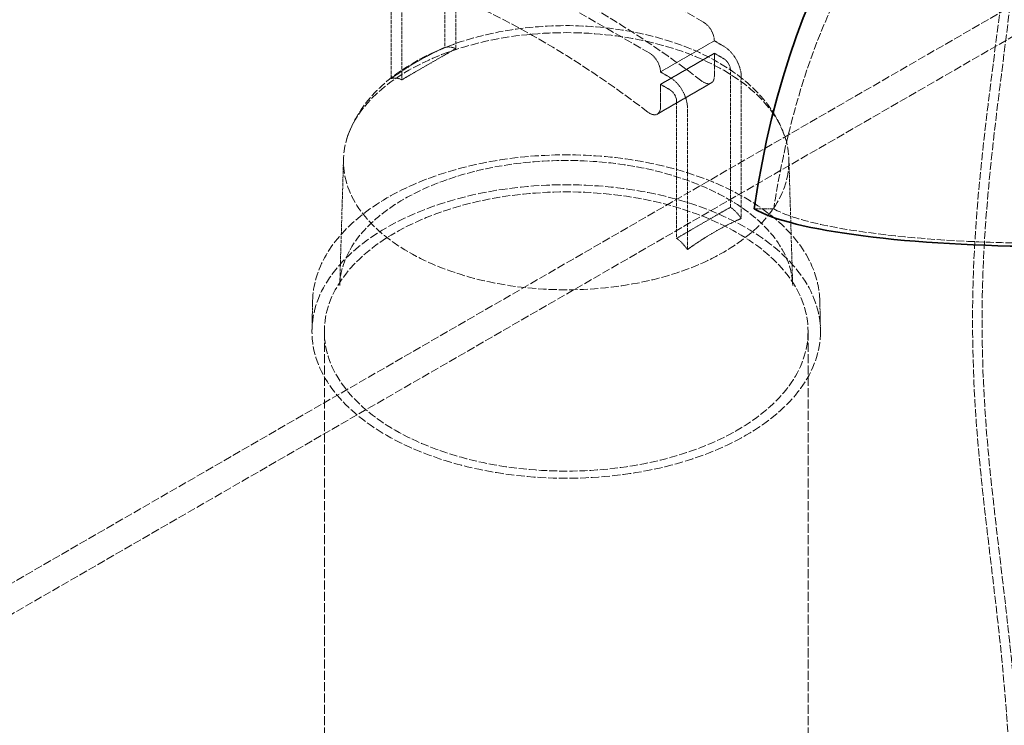
# Model space of a CAD drawing. Units: millimetres. Extents: x -520 to 5341, y 14991 to 18722.
# Drawn here: x 4479 to 4738, y 16555 to 16740 of the extents above; entities that cross this region are included whole.
import ezdxf

# ---------------------------------------------------------------- set-up
doc = ezdxf.new("R2010")
doc.units = ezdxf.units.MM
doc.linetypes.add('DASHED', pattern=[0.2068, 0.1655, -0.0413])
doc.layers.add('Hidden (ISO)', color=1, linetype='DASHED', lineweight=18)
doc.layers.add('Visible (ISO)', color=7, linetype='Continuous', lineweight=35)

msp = doc.modelspace()

# ---------------------------------------------------------------- linework, layer by layer
at = {"layer": 'Hidden (ISO)', "ltscale": 13.217279}
for p, q in [((4111.72, 16380.75), (4807.51, 16782.47)), ((4118.79, 16376.67), (4814.58, 16778.38)), ((4659.02, 16739.19), (4601.03, 16772.66)), ((4644.88, 16731.02), (4586.89, 16764.5))]:
    msp.add_line(p, q, dxfattribs=at)
at = {"layer": 'Hidden (ISO)', "ltscale": 5.795164}
for p, q in [((4591.13, 16769.81), (4591.13, 16732.52)), ((4576.99, 16724.36), (4576.99, 16761.64)), ((4668.92, 16724.9), (4668.92, 16687.62)), ((4654.77, 16679.45), (4654.77, 16716.73))]:
    msp.add_line(p, q, dxfattribs=at)
at = {"layer": 'Hidden (ISO)', "ltscale": 5.588917}
for p, q in [((4593.96, 16732.22), (4593.96, 16768.17)), ((4579.82, 16760.01), (4579.82, 16724.05)), ((4666.09, 16690.58), (4666.09, 16726.53)), ((4651.95, 16718.37), (4651.95, 16682.41))]:
    msp.add_line(p, q, dxfattribs=at)
at = {"layer": 'Hidden (ISO)', "ltscale": 2.538267}
for p, q in [((4647.7, 16726.12), (4661.85, 16734.29)), ((4647.7, 16722.86), (4661.85, 16731.02)), ((4646.88, 16715.04), (4661.02, 16723.21))]:
    msp.add_line(p, q, dxfattribs=at)
at = {"layer": 'Hidden (ISO)', "ltscale": 0.444114}
for p, q in [((4661.85, 16734.29), (4664.32, 16732.86)), ((4664.32, 16729.59), (4661.85, 16731.02)), ((4650.18, 16724.7), (4647.7, 16726.12)), ((4647.7, 16722.86), (4650.18, 16721.43))]:
    msp.add_line(p, q, dxfattribs=at)
at = {"layer": 'Hidden (ISO)', "ltscale": 0.930325}
for p, q in [((4661.85, 16731.02), (4661.85, 16725.04)), ((4647.7, 16716.87), (4647.7, 16722.86))]:
    msp.add_line(p, q, dxfattribs=at)
at = {"layer": 'Hidden (ISO)', "ltscale": 1.113967}
for p, q in [((4590, 16729.96), (4583.79, 16726.38)), ((4655.91, 16684.74), (4662.12, 16688.32))]:
    msp.add_line(p, q, dxfattribs=at)
at = {"layer": 'Hidden (ISO)', "ltscale": 5.148835}
for p, q in [((4564.49, 16703.25), (4563.5, 16670.15)), ((4681.42, 16703.25), (4682.41, 16670.15))]:
    msp.add_line(p, q, dxfattribs=at)
at = {"layer": 'Hidden (ISO)', "ltscale": 0.645965}
msp.add_line((4672.33, 16690.17), (4677.42, 16690.17), dxfattribs=at)
at = {"layer": 'Hidden (ISO)', "ltscale": 1.172435}
for p, q in [((4556.37, 16665.97), (4556.21, 16658.43)), ((4689.54, 16665.97), (4689.7, 16658.43))]:
    msp.add_line(p, q, dxfattribs=at)
at = {"layer": 'Hidden (ISO)', "ltscale": 14.368878}
for p, q in [((4559.45, 16657.95), (4559.45, 16512.38)), ((4686.45, 16657.95), (4686.45, 16512.38))]:
    msp.add_line(p, q, dxfattribs=at)
at = {"layer": 'Hidden (ISO)', "ltscale": 12.445815}
msp.add_ellipse((4749.53, 16650.52), major_axis=(0, 141.78), ratio=0.529693, start_param=4.995795, end_param=7.570576, dxfattribs=at)
at = {"layer": 'Hidden (ISO)', "ltscale": 13.066299}
for centre in [(4630.03, 16538.74), (4615.88, 16530.57)]:
    msp.add_ellipse(centre, major_axis=(-125, 216.51), ratio=0.57735, start_param=5.335661, end_param=5.659914, dxfattribs=at)
at = {"layer": 'Hidden (ISO)', "ltscale": 0.797352}
for centre, major_axis, start_param, end_param in [((4659.02, 16735.92), (2, -3.46), 0.785398, 2.356194), ((4644.88, 16727.76), (-2, 3.46), 3.926991, 5.497787)]:
    msp.add_ellipse(centre, major_axis=major_axis, ratio=0.57735, start_param=start_param, end_param=end_param, dxfattribs=at)
at = {"layer": 'Hidden (ISO)', "ltscale": 13.160671}
msp.add_ellipse((4622.95, 16702.67), major_axis=(58.48, 0), ratio=0.57735, dxfattribs=at)
at = {"layer": 'Hidden (ISO)', "ltscale": 1.295759}
for centre, major_axis, start_param, end_param in [((4664.32, 16727.55), (3.25, -5.63), 0.785398, 2.356194), ((4650.18, 16719.39), (-3.25, 5.63), 3.926991, 5.497787)]:
    msp.add_ellipse(centre, major_axis=major_axis, ratio=0.57735, start_param=start_param, end_param=end_param, dxfattribs=at)
at = {"layer": 'Hidden (ISO)', "ltscale": 0.498307}
for centre, major_axis, start_param, end_param in [((4664.32, 16727.55), (-1.25, 2.17), 3.926991, 5.497787), ((4650.18, 16719.39), (1.25, -2.17), 0.785398, 2.356194)]:
    msp.add_ellipse(centre, major_axis=major_axis, ratio=0.57735, start_param=start_param, end_param=end_param, dxfattribs=at)
at = {"layer": 'Hidden (ISO)', "ltscale": 0.879659}
for centre in [(4659.02, 16726.67), (4644.88, 16718.51)]:
    msp.add_ellipse(centre, major_axis=(2, -3.46), ratio=0.57735, start_param=5.335661, end_param=7.068583, dxfattribs=at)
at = {"layer": 'Hidden (ISO)', "ltscale": 13.520394}
msp.add_ellipse((4622.95, 16657.95), major_axis=(66.75, 0), ratio=0.57735, dxfattribs=at)
at = {"layer": 'Hidden (ISO)', "ltscale": 12.862098}
msp.add_ellipse((4622.95, 16657.95), major_axis=(63.5, 0), ratio=0.57735, dxfattribs=at)
at = {"layer": 'Hidden (ISO)', "ltscale": 12.467187}
msp.add_ellipse((4749.53, 16693.69), major_axis=(-75.1, 0), ratio=0.167432, start_param=0.283406, end_param=2.858187, dxfattribs=at)
at = {"layer": 'Hidden (ISO)', "ltscale": 0.023319}
for major_axis, start_param, end_param in [((-59.47, 0), 6.26594, 6.269043), ((59.47, 0), 0.014143, 0.017246)]:
    msp.add_ellipse((4622.95, 16669.56), major_axis=major_axis, ratio=0.57735, start_param=start_param, end_param=end_param, dxfattribs=at)
at = {"layer": 'Hidden (ISO)', "ltscale": 12.984149}
msp.add_ellipse((4749.53, 16414.23), major_axis=(500, 0), ratio=0.57735, start_param=3.926991, end_param=7.068583, dxfattribs=at)
at = {"layer": 'Hidden (ISO)', "ltscale": 12.559811}
msp.add_open_spline([(4740.21, 16513.9), (4740.21, 16532.81), (4739.26, 16552.41), (4735.44, 16590.72), (4732.75, 16609.35), (4729.55, 16645.61), (4729.24, 16663.18), (4730.91, 16693.69), (4732.42, 16707.04), (4735.8, 16734.43), (4737.73, 16748.42), (4740.12, 16773.89), (4740.86, 16785.36), (4740.27, 16797.31)], degree=3, knots=[0, 0, 0, 0, 7.133213, 7.133213, 13.405272, 13.405272, 19.405575, 19.405575, 24.532533, 24.532533, 30.3233, 30.3233, 35.042679, 35.042679, 35.042679, 35.042679], dxfattribs=at)
at = {"layer": 'Hidden (ISO)', "ltscale": 12.561821}
msp.add_open_spline([(4742.71, 16513.9), (4742.71, 16532.83), (4741.77, 16552.45), (4737.95, 16590.82), (4735.25, 16609.5), (4732.04, 16645.81), (4731.74, 16663.37), (4733.43, 16693.77), (4734.93, 16707.05), (4738.33, 16734.52), (4740.29, 16748.64), (4742.64, 16774.19), (4743.35, 16785.55), (4742.76, 16797.44)], degree=3, knots=[0, 0, 0, 0, 7.128989, 7.128989, 13.419564, 13.419564, 19.429536, 19.429536, 24.541008, 24.541008, 30.390702, 30.390702, 35.048445, 35.048445, 35.048445, 35.048445], dxfattribs=at)
at = {"layer": 'Hidden (ISO)', "ltscale": 12.791214}
msp.add_open_spline([(4565.35, 16708.47), (4566.46, 16712.15), (4568.4, 16715.59), (4573.85, 16722.23), (4577.58, 16725.32), (4586.51, 16730.77), (4591.81, 16733.05), (4603.26, 16736.42), (4609.39, 16737.52), (4621.84, 16738.47), (4628.16, 16738.34), (4640.44, 16736.86), (4646.4, 16735.52), (4657.44, 16731.67), (4662.52, 16729.15), (4671.2, 16723.03), (4674.83, 16719.43), (4678.77, 16713.15), (4679.84, 16710.86), (4680.56, 16708.47)], degree=3, knots=[4.099574, 4.099574, 4.099574, 4.099574, 4.370267, 4.370267, 4.684704, 4.684704, 5.025303, 5.025303, 5.36574, 5.36574, 5.703315, 5.703315, 6.041277, 6.041277, 6.382443, 6.382443, 6.720578, 6.720578, 6.896001, 6.896001, 6.896001, 6.896001], dxfattribs=at)
at = {"layer": 'Hidden (ISO)', "ltscale": 2.545318}
for points in [[(4576.99, 16724.36), (4577.47, 16724.71), (4577.95, 16725.06), (4580.35, 16726.73), (4582.3, 16727.93), (4584.06, 16728.95), (4585.83, 16729.97), (4587.77, 16731.02), (4590.18, 16732.12), (4590.66, 16732.33), (4591.13, 16732.52)], [(4668.92, 16687.62), (4668.44, 16687.42), (4667.96, 16687.21), (4665.56, 16686.11), (4663.61, 16685.07), (4661.85, 16684.05), (4660.08, 16683.02), (4658.14, 16681.83), (4655.73, 16680.15), (4655.25, 16679.81), (4654.77, 16679.45)]]:
    msp.add_open_spline(points, degree=3, knots=[-0.93968, -0.93968, -0.93968, -0.93968, -0.750282, -0.750282, 0, 0, 0, 0.750282, 0.750282, 0.93968, 0.93968, 0.93968, 0.93968], dxfattribs=at)
at = {"layer": 'Hidden (ISO)', "ltscale": 0.712082}
for points in [[(4593.96, 16732.22), (4592.6, 16731.46), (4591.26, 16730.69), (4590, 16729.96)], [(4583.79, 16726.38), (4582.53, 16725.65), (4581.19, 16724.87), (4579.82, 16724.05)], [(4662.12, 16688.32), (4663.38, 16689.05), (4664.72, 16689.82), (4666.09, 16690.58)], [(4651.95, 16682.41), (4653.31, 16683.23), (4654.65, 16684.01), (4655.91, 16684.74)]]:
    msp.add_open_spline(points, degree=3, dxfattribs=at)
at = {"layer": 'Hidden (ISO)', "ltscale": 0.555314}
for points, knots in [([(4591.13, 16732.52), (4591.26, 16732.57), (4591.38, 16732.6), (4591.82, 16732.68), (4592.14, 16732.69), (4592.76, 16732.62), (4593.11, 16732.54), (4593.63, 16732.36), (4593.8, 16732.29), (4593.96, 16732.22)], [0.6339127, 0.6339127, 0.6339127, 0.6339127, 0.6952525, 0.6952525, 0.8359005, 0.8359005, 0.9781592, 0.9781592, 1.0436195, 1.0436195, 1.0436195, 1.0436195]), ([(4579.82, 16724.05), (4579.66, 16724.13), (4579.49, 16724.2), (4578.97, 16724.38), (4578.61, 16724.46), (4578, 16724.52), (4577.68, 16724.51), (4577.24, 16724.43), (4577.11, 16724.4), (4576.99, 16724.36)], [3.4437956, 3.4437956, 3.4437956, 3.4437956, 3.5092559, 3.5092559, 3.6515146, 3.6515146, 3.7921625, 3.7921625, 3.8535023, 3.8535023, 3.8535023, 3.8535023]), ([(4666.09, 16690.58), (4666.25, 16690.46), (4666.42, 16690.34), (4666.94, 16689.92), (4667.29, 16689.59), (4667.91, 16688.94), (4668.23, 16688.56), (4668.67, 16687.98), (4668.8, 16687.8), (4668.92, 16687.62)], [3.4437956, 3.4437956, 3.4437956, 3.4437956, 3.5092559, 3.5092559, 3.6515146, 3.6515146, 3.7921625, 3.7921625, 3.8535023, 3.8535023, 3.8535023, 3.8535023]), ([(4654.77, 16679.45), (4654.65, 16679.63), (4654.53, 16679.81), (4654.09, 16680.4), (4653.77, 16680.77), (4653.15, 16681.42), (4652.8, 16681.75), (4652.28, 16682.17), (4652.11, 16682.3), (4651.95, 16682.41)], [0.6339127, 0.6339127, 0.6339127, 0.6339127, 0.6952525, 0.6952525, 0.8359005, 0.8359005, 0.9781592, 0.9781592, 1.0436195, 1.0436195, 1.0436195, 1.0436195])]:
    msp.add_open_spline(points, degree=3, knots=knots, dxfattribs=at)
at = {"layer": 'Hidden (ISO)', "ltscale": 13.330963}
msp.add_open_spline([(4556.37, 16665.97), (4556.46, 16670.07), (4557.66, 16674.15), (4562.17, 16681.93), (4565.52, 16685.62), (4574.05, 16692.23), (4579.25, 16695.13), (4590.97, 16699.84), (4597.48, 16701.64), (4611.12, 16703.95), (4618.26, 16704.47), (4632.45, 16704.17), (4639.51, 16703.36), (4652.82, 16700.48), (4659.09, 16698.42), (4670.19, 16693.23), (4675.04, 16690.1), (4682.79, 16683.09), (4685.7, 16679.2), (4688.78, 16672.14), (4689.47, 16669.05), (4689.54, 16665.97)], degree=3, knots=[3.939334, 3.939334, 3.939334, 3.939334, 4.250087, 4.250087, 4.567481, 4.567481, 4.889662, 4.889662, 5.212107, 5.212107, 5.534126, 5.534126, 5.855998, 5.855998, 6.178098, 6.178098, 6.500621, 6.500621, 6.822305, 6.822305, 7.056241, 7.056241, 7.056241, 7.056241], dxfattribs=at)
at = {"layer": 'Hidden (ISO)', "ltscale": 12.070892}
msp.add_open_spline([(4563.49, 16670.04), (4563.58, 16673.71), (4564.79, 16677.39), (4569.31, 16684.25), (4572.47, 16687.42), (4580.4, 16692.99), (4585.1, 16695.41), (4595.64, 16699.32), (4601.48, 16700.8), (4613.72, 16702.66), (4620.12, 16703.03), (4632.79, 16702.6), (4639.07, 16701.81), (4650.86, 16699.15), (4656.35, 16697.28), (4666, 16692.72), (4670.15, 16690.02), (4676.73, 16684.1), (4679.14, 16680.89), (4681.76, 16675.12), (4682.35, 16672.58), (4682.41, 16670.04)], degree=3, knots=[3.941133, 3.941133, 3.941133, 3.941133, 4.291047, 4.291047, 4.614335, 4.614335, 4.927483, 4.927483, 5.24096, 5.24096, 5.555598, 5.555598, 5.870553, 5.870553, 6.184834, 6.184834, 6.497869, 6.497869, 6.812486, 6.812486, 7.054441, 7.054441, 7.054441, 7.054441], dxfattribs=at)
at = {"layer": 'Visible (ISO)'}
for centre, major_axis, ratio, start_param, end_param in [((4749.53, 16650.52), (0, 151.03), 0.529693, 4.978001, 7.588369), ((4749.53, 16693.69), (80, 0), 0.167432, 3.407205, 6.017573)]:
    msp.add_ellipse(centre, major_axis=major_axis, ratio=ratio, start_param=start_param, end_param=end_param, dxfattribs=at)

doc.saveas('drawing.dxf')
